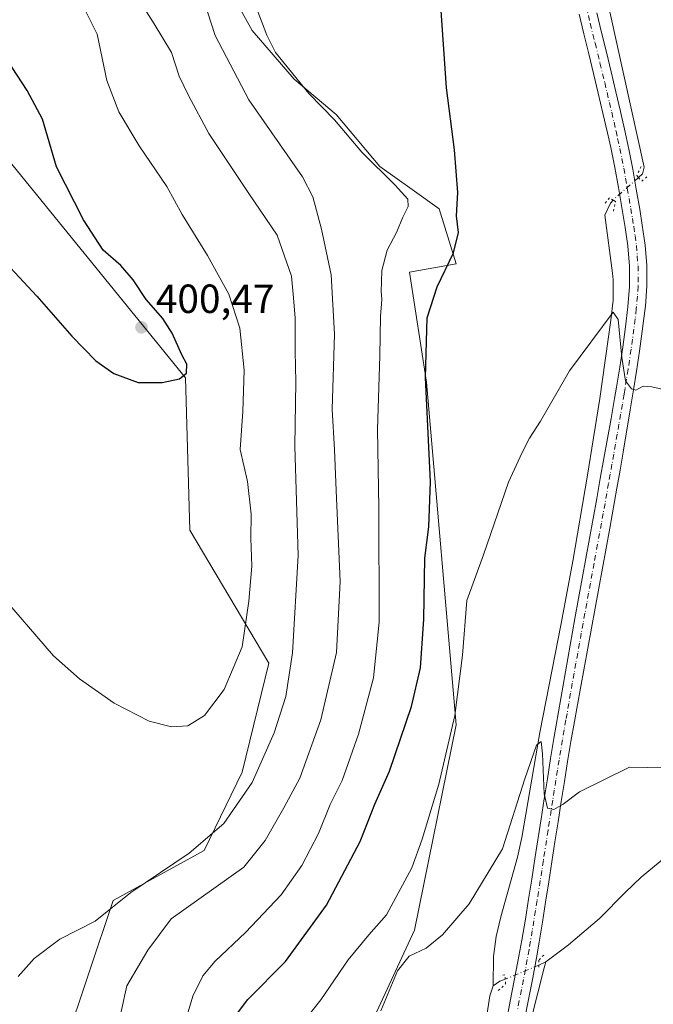
# Model space of a CAD drawing. Units: metres. Extents: x 590483 to 593929, y 4722083 to 4724442.
# Drawn here: x 592146 to 592302, y 4723082 to 4723324 of the extents above; entities that cross this region are included whole.
import ezdxf

# ---------------------------------------------------------------- set-up
doc = ezdxf.new("R2010")
doc.units = ezdxf.units.M
doc.header["$MEASUREMENT"] = 0
doc.linetypes.add('DGN Style 4', pattern=[2.6384748266838614, 1.318413404963828, -0.6592067024819142, 0.001648016756204785, -0.6592067024819142])
doc.linetypes.add('DGN Style 5', pattern=[1.1536117293433497, 0.4944050268614355, -0.6592067024819142])
for name, color, linetype, lineweight in [('Corriente natural lineal', 142, 'Continuous', 13), ('Corriente natural lineal oculto', 9, 'DGN Style 4', 13), ('Cultivos herbáceos CxS', 92, 'Continuous', 0), ('Curva de nivel maestra', 30, 'Continuous', 30), ('Curva de nivel normal', 30, 'Continuous', 0), ('Matorral CxS', 135, 'Continuous', 0), ('Pastizal CxS', 92, 'Continuous', 0), ('Pista no pavimentada Cxs', 111, 'Continuous', 0), ('Pista no pavimentada eje', 91, 'DGN Style 4', 0), ('Puente lineal', 2, 'DGN Style 5', 0), ('Punto de cota en terreno', 7, 'Continuous', 0), ('Rótulo de punto de cota en terreno', 7, 'Continuous', 0)]:
    doc.layers.add(name, color=color, linetype=linetype, lineweight=lineweight)
doc.styles.add('Style-Arial', font='txt')

# ---------------------------------------------------------------- blocks, each defined once
blk = doc.blocks.new('*U11')
at = {"layer": 'Cultivos herbáceos CxS', "color": 92, "linetype": 'Continuous', "lineweight": 0}
for points in [[(592233.3819000004, 4723079.419700001, 367.0834999999934), (592243.1930999998, 4723100.6469, 366.902700000006), (592253.4379000004, 4723151.142100001, 371.3025000000052), (592246.1682000002, 4723235.319900001, 376.1138999999966), (592242.0142000001, 4723262.3411, 378.9048999999941), (592253.4397, 4723264.418299999, 375.4529999999941), (592249.2855000002, 4723277.928300001, 377.5081999999966), (592242.6349, 4723282.681700001, 378.9040999999997), (592234.7430999996, 4723288.3215, 379.8398000000016), (592224.0207000002, 4723301.075099999, 379.5681999999942), (592213.6895000003, 4723309.8169, 380.5773000000045), (592203.3583000004, 4723321.7379, 381.9040999999997), (592193.2219000002, 4723340.097300001, 382.2253999999957), (592179.7017000001, 4723353.761299999, 383.1763000000064), (592168.3913000004, 4723368.626900001, 383.7497000000003), (592156.4707000004, 4723385.316299999, 385.1202999999951), (592151.7153000003, 4723401.367900001, 384.9278000000049), (592139.7823000001, 4723421.8737, 385.1101999999955), (592127.1975999996, 4723436.747300001, 385.8816999999981), (592122.2981000004, 4723442.536699999, 386.0721999999951), (592075.8585999999, 4723461.296900001, 392.7844999999944)], [(592026.4042999997, 4723459.3663, 400.1098999999958), (592098.6687000003, 4723387.050899999, 403.5620999999956), (592114.2503000004, 4723337.167099999, 402.7991999999941), (592123.8043000001, 4723320.6567, 402.0908999999957), (592137.1019000001, 4723297.676100001, 401.5727999999945), (592186.9605, 4723236.360500001, 400.0320000000065), (592187.9978999998, 4723198.947899999, 399.0720000000001), (592207.4360999997, 4723166.239900001, 393.575800000006), (592200.8624999998, 4723139.4505, 392.5160999999935), (592191.5097000003, 4723120.2349, 390.3172999999952), (592169.1815, 4723107.958500001, 390.303899999999), (592157.2603000002, 4723072.1963, 389.4238000000041)]]:
    blk.add_polyline3d(points, dxfattribs=at)
blk = doc.blocks.new('5PATER')
at = {"layer": 'Pastizal CxS', "linetype": 'Continuous', "lineweight": 0}
h = blk.add_hatch(color=51, dxfattribs=at)
edge = h.paths.add_edge_path()
edge.add_ellipse((0, 0), major_axis=(-0.1095731443231308, -0.1110710700762829), ratio=0.9994222409660322, start_angle=0, end_angle=360)

msp = doc.modelspace()

# ---------------------------------------------------------------- linework, layer by layer
at = {"layer": 'Corriente natural lineal', "color": 142, "linetype": 'Continuous', "lineweight": 13, "extrusion": (-0.006726817626563729, -0.003244728190872949, 0.9999721104428795), "elevation": -18946.13848633281, "flags": 128}
msp.add_lwpolyline([(592262.8219747622, 4723055.417675939), (592264.5224311389, 4723056.237880258)], dxfattribs=at)
at = {"layer": 'Corriente natural lineal', "color": 142, "linetype": 'Continuous', "lineweight": 13, "extrusion": (0.1896540088407508, -0.09896354134365754, 0.9768508455313711), "elevation": -354732.963638229, "flags": 128}
msp.add_lwpolyline([(4461286.935997402, 1621551.006495002), (4461285.880966888, 1621551.955908508), (4461284.134343661, 1621552.881948959)], dxfattribs=at)
at = {"layer": 'Corriente natural lineal', "color": 142, "linetype": 'Continuous', "lineweight": 13}
for points in [[(592265.6579999998, 4723495.712200001, 381.5921999999992), (592262.6300999997, 4723484.110099999, 380.8251000000019), (592261.6201, 4723478.600099999, 380.4228000000003), (592261.2901, 4723474.200099999, 380.0397999999986), (592261.3300999999, 4723469.210100001, 379.6698000000033), (592261.7100999998, 4723464.220100001, 379.3816999999981), (592262.3601000002, 4723458.5801, 379.1009999999951), (592263.9401000004, 4723449.370100001, 378.523000000001), (592267.8400999998, 4723429.780099999, 377.4135999999999), (592281.3901000004, 4723370.920100001, 375.1051000000007), (592299.6901000004, 4723288.200099999, 372.4409000000014), (592299.2600999996, 4723286.5601, 372.4251999999979), (592298.2901, 4723285.600099999, 372.4401000000071)], [(592292.0201000003, 4723280.0701, 372.289499999999), (592291.3601000002, 4723279.3201, 372.2681000000011), (592289.9801000003, 4723276.350099999, 372.1584000000003), (592291.8501000004, 4723262.140100001, 371.1113000000041), (592292.0100999996, 4723260.4801, 370.9434999999939), (592292.0201000003, 4723255.5101, 370.5901000000013), (592291.4901000002, 4723250.530099999, 370.4493999999977), (592288.7701000003, 4723231.270099999, 369.6392999999953), (592285.6700999998, 4723211.960100001, 368.8962999999931), (592282.1101000002, 4723191.340100001, 368.0381000000052), (592279.2901, 4723176.020099999, 367.4278999999952), (592274.0201000003, 4723149.210100001, 366.3738000000012), (592269.5900999998, 4723123.4301, 365.0106999999989), (592268.5201000003, 4723118.540100001, 364.9143999999943), (592264.4301000005, 4723103.950099999, 364.4456999999966), (592263.3300999999, 4723099.0701, 364.3285000000033), (592262.6700999998, 4723094.170100001, 364.2969000000012), (592262.5900999998, 4723086.940099999, 363.895399999994)], [(592314.3400999998, 4723126.4001, 365.0525999999954), (592298.9600999998, 4723113.630100001, 364.7949999999983), (592295.0301000001, 4723109.9001, 364.852899999998), (592288.6601, 4723103.470100001, 364.2995999999985), (592281.0301000001, 4723097.020099999, 363.4067000000068), (592275.4801000003, 4723092.850099999, 363.1533000000054)], [(592275.4801000003, 4723092.850099999, 363.1533000000054), (592275.0800999999, 4723091.4101, 363.0804000000062), (592271.9501, 4723079.120100001, 362.4646999999969), (592271.1801000005, 4723074.1801, 362.2887000000046), (592265.7600999996, 4723029.620100001, 360.7410999999993), (592261.2001, 4722989.040100001, 358.4067000000068), (592260.2801000001, 4722983.0001, 358.1428000000014), (592259.0701000001, 4722973.090100001, 357.9462000000058), (592256.8800999997, 4722946.530099999, 356.0225000000065), (592255.1901000004, 4722930.100099999, 355.4425000000047), (592250.7401000002, 4722897.890100001, 354.0228000000061), (592248.6901000004, 4722880.600099999, 353.4176000000007), (592247.6101000002, 4722875.8201, 353.2550999999949), (592247.1898999996, 4722875.8301, 353.2449000000051)], [(592262.5900999998, 4723086.940099999, 363.895399999994), (592261.7500999998, 4723084.4901, 363.6037999999971), (592258.7200999996, 4723064.7401, 362.1061000000045), (592257.3901000004, 4723054.850099999, 361.2366000000038), (592256.2801000001, 4723043.880100001, 361.491399999999), (592254.2901, 4723018.9801, 360.4106999999931), (592248.5900999998, 4722973.0001, 357.7715999999928), (592245.0100999996, 4722933.520099999, 354.0994000000064), (592242.3501000004, 4722906.880100001, 353.3555000000051), (592241.2100999998, 4722897.130100001, 353.2344000000012), (592238.3101000004, 4722876.190099999, 352.375199999995)]]:
    msp.add_polyline3d(points, dxfattribs=at)
at = {"layer": 'Corriente natural lineal oculto', "color": 9, "linetype": 'DGN Style 4', "lineweight": 13, "extrusion": (-0.01350776223558363, -0.0119135446821398, 0.9998377907503264), "elevation": -63899.31883174156, "flags": 128}
msp.add_lwpolyline([(592249.2758866113, 4722859.508342762), (592243.0044243166, 4722853.977950278)], dxfattribs=at)
at = {"layer": 'Corriente natural lineal oculto', "color": 9, "linetype": 'DGN Style 4', "lineweight": 13, "extrusion": (0.03652564362082909, 0.01525417026733932, 0.9992162867205174), "elevation": 94042.88561867819, "flags": 128}
msp.add_lwpolyline([(4130040.960826497, -2364805.337116555), (4130040.960826497, -2364796.368615581)], dxfattribs=at)
at = {"layer": 'Cultivos herbáceos CxS', "color": 92, "linetype": 'Continuous', "lineweight": 0}
for points in [[(592075.8585999999, 4723461.296900001, 392.7844999999944), (592122.2981000004, 4723442.536699999, 386.0721999999951), (592127.1975999996, 4723436.747300001, 385.8816999999981), (592139.7823000001, 4723421.8737, 385.1101999999955), (592151.7153000003, 4723401.367900001, 384.9278000000049), (592156.4707000004, 4723385.316299999, 385.1202999999951), (592168.3913000004, 4723368.626900001, 383.7497000000003), (592179.7017000001, 4723353.761299999, 383.1763000000064), (592193.2219000002, 4723340.097300001, 382.2253999999957), (592203.3583000004, 4723321.7379, 381.9040999999997), (592213.6895000003, 4723309.8169, 380.5773000000045), (592224.0207000002, 4723301.075099999, 379.5681999999942), (592234.7430999996, 4723288.3215, 379.8398000000016), (592242.6349, 4723282.681700001, 378.9040999999997), (592249.2855000002, 4723277.928300001, 377.5081999999966), (592253.4397, 4723264.418299999, 375.4529999999941), (592242.0142000001, 4723262.3411, 378.9048999999941), (592246.1682000002, 4723235.319900001, 376.1138999999966), (592253.4379000004, 4723151.142100001, 371.3025000000052), (592243.1930999998, 4723100.6469, 366.902700000006), (592233.3819000004, 4723079.419700001, 367.0834999999934)], [(592157.2603000002, 4723072.1963, 389.4238000000041), (592169.1815, 4723107.958500001, 390.303899999999), (592191.5097000003, 4723120.2349, 390.3172999999952), (592200.8624999998, 4723139.4505, 392.5160999999935), (592207.4360999997, 4723166.239900001, 393.575800000006), (592187.9978999998, 4723198.947899999, 399.0720000000001), (592186.9605, 4723236.360500001, 400.0320000000065), (592137.1019000001, 4723297.676100001, 401.5727999999945), (592123.8043000001, 4723320.6567, 402.0908999999957), (592114.2503000004, 4723337.167099999, 402.7991999999941), (592098.6687000003, 4723387.050899999, 403.5620999999956), (592026.4042999997, 4723459.3663, 400.1098999999958)]]:
    msp.add_polyline3d(points, dxfattribs=at)
at = {"layer": 'Curva de nivel maestra', "color": 30, "linetype": 'Continuous', "lineweight": 30, "flags": 128}
for points, elevation in [([(592009.2599999999, 4723448.9001), (592010.9199999999, 4723440.640100001), (592011.9000000004, 4723427.0701), (592013.5099999999, 4723415.9001), (592017.3700000001, 4723402.690099999), (592024.5899999999, 4723381.5101), (592029.4500000002, 4723365.590100001), (592032.7999999998, 4723357.380100001), (592037.4100000003, 4723351.030099999), (592047.7300000004, 4723341.6801), (592066.9600000001, 4723326.920100001), (592079.4800000004, 4723317.8201), (592095.4800000004, 4723303.960100001), (592116.3200000003, 4723287.4301), (592128.4500000002, 4723278.440099999), (592138.4500000002, 4723269.2601), (592150.4400000004, 4723256.450099999), (592159.04, 4723246.590100001), (592164.9000000004, 4723240.540100001), (592169.3600000005, 4723237.440099999), (592175.3499999996, 4723235.2401), (592181.2199999997, 4723235.210100001)], 400), ([(592196.8300000001, 4723076.3201), (592202.2599999999, 4723083.610099999), (592211.5, 4723092.940099999), (592221.5700000003, 4723106.7601), (592229.8600000005, 4723122.440099999), (592233.5199999996, 4723131.590100001), (592237.0499999998, 4723139.710100001), (592242.4600000001, 4723155.5701), (592244.7000000002, 4723165.100099999), (592245.5499999998, 4723177.110099999), (592245.7599999999, 4723192.030099999), (592246.7400000002, 4723199.7401), (592247.1299999999, 4723210.790100001), (592245.9400000004, 4723236.4801), (592246.3700000001, 4723251.100099999), (592248.8200000003, 4723258.7601), (592252.8099999996, 4723267.090100001), (592254.0599999996, 4723272.090100001), (592253.5800000001, 4723276.210100001), (592253.8799999999, 4723281.9001), (592253.0800000001, 4723292.440099999), (592251.0999999996, 4723307.6801), (592249.5599999996, 4723330.2401)], 374.9999999999999), ([(592181.2199999997, 4723235.210100001), (592185.5099999999, 4723236.120100001), (592187.2199999997, 4723237.530099999), (592187.2599999999, 4723239.7601), (592186.0499999998, 4723242.020099999), (592183.7199999997, 4723247.360099999), (592181.3600000005, 4723251.0001), (592177.3200000003, 4723255.620100001), (592174.1399999997, 4723260.440099999), (592171.04, 4723264.0101), (592166.7699999996, 4723267.7401), (592161.8899999997, 4723275.200099999), (592155.29, 4723288.270099999), (592151.8499999996, 4723299.960100001), (592148.0899999999, 4723307.0001), (592139.3899999997, 4723320.200099999), (592133.8899999997, 4723328.700099999)], 400)]:
    msp.add_lwpolyline(points, dxfattribs=dict(at, elevation=elevation))
at = {"layer": 'Curva de nivel normal', "color": 30, "linetype": 'Continuous', "lineweight": 0, "flags": 128}
for points, elevation in [([(592145.8600000005, 4723089.210100001), (592149.7800000003, 4723093.640100001), (592156.1200000001, 4723098.420100001), (592164.7800000003, 4723102.8201), (592173.5300000003, 4723109.9301), (592187.8799999999, 4723119.600099999), (592196.3499999996, 4723126.890100001), (592203.3799999999, 4723136.940099999), (592208.7800000003, 4723149.140100001), (592211.5999999996, 4723158.030099999), (592213.2400000002, 4723168.8301), (592214.6799999997, 4723192.700099999), (592213.7999999998, 4723219.5801), (592214.0999999996, 4723235.380100001), (592213.9400000004, 4723242.9101), (592213.8799999999, 4723251.0701), (592213.5, 4723256.0101), (592212.9800000004, 4723261.4001), (592209.4900000002, 4723271.420100001), (592202.4900000002, 4723281.710100001), (592192.6699999999, 4723296.4001), (592187.7000000002, 4723305.7401), (592185.3700000001, 4723310.5101), (592183.5099999999, 4723316.3301), (592179.25, 4723323.380100001), (592174.7199999997, 4723330.530099999)], 390), ([(592140.6200000001, 4723184.100099999), (592154.5, 4723168.0601), (592160.9199999999, 4723162.380100001), (592169.4500000002, 4723156.4301), (592178.0300000003, 4723152.020099999), (592183.5300000003, 4723150.5801), (592187.5, 4723150.840100001), (592191.6100000005, 4723153.360099999), (592196.4500000002, 4723159.8201), (592200.9199999999, 4723170.2601), (592202.5, 4723181.470100001), (592203.2999999998, 4723190.120100001), (592202.9800000004, 4723196.9901), (592203.0800000001, 4723202.840100001), (592202.2100000001, 4723210.890100001), (592200.4000000004, 4723218.7401), (592201.0599999996, 4723228.120100001), (592201.3399999999, 4723238.270099999), (592200.29, 4723248.5801), (592197.5700000003, 4723256.9801), (592192.4000000004, 4723266.460100001), (592186.1500000004, 4723276.5601), (592182.3600000005, 4723283.440099999), (592175.54, 4723293.440099999), (592170.54, 4723301.7601), (592167.6299999999, 4723309.4801), (592165.2199999997, 4723320.860099999), (592161.9199999999, 4723327.550100001)], 395), ([(592170.0700000003, 4723075.790100001), (592172.5300000003, 4723086.950099999), (592177.6799999997, 4723095.7401), (592183.4500000002, 4723103.4001), (592201.2800000003, 4723116.110099999), (592206.5599999996, 4723122.6801), (592211.1500000004, 4723130.7401), (592215.0199999996, 4723138.0101), (592220.25, 4723152.290100001), (592224.04, 4723168.850099999), (592224.9900000002, 4723186.3301), (592224, 4723208.6601), (592223.5999999996, 4723218.7401), (592222.9800000004, 4723228.590100001), (592223.6100000005, 4723247.1501), (592222.7300000004, 4723261.6601), (592220.3899999997, 4723272.960100001), (592218.2100000001, 4723280.870100001), (592215.75, 4723285.800100001), (592202.5199999996, 4723304.6801), (592194.2199999997, 4723320.520099999), (592191.5, 4723329.130100001)], 385), ([(592203.9500000002, 4723328.5801), (592206.9800000004, 4723320.610099999), (592209.0599999996, 4723316.370100001), (592217.2800000003, 4723306.300100001), (592223.5499999998, 4723299.770099999), (592230.2800000003, 4723291.850099999), (592238.5, 4723283.720100001), (592241.5800000001, 4723280.2601), (592241.6900000004, 4723278.460100001), (592240.3799999999, 4723275.850099999), (592238.8399999999, 4723272.090100001), (592236.5199999996, 4723267.7601), (592235.1699999999, 4723262.7601), (592235.1399999997, 4723259.9901), (592235, 4723257.6801), (592235.1900000004, 4723255.630100001), (592234.8799999999, 4723251.420100001), (592234.7400000002, 4723241.8101), (592234.1100000005, 4723223.6501), (592234.4900000002, 4723204.390100001), (592234.5800000001, 4723176.360099999), (592233.1200000001, 4723162.6601), (592229.4500000002, 4723148.770099999), (592225.4500000002, 4723137.4301), (592222.5099999999, 4723131.520099999), (592219.6200000001, 4723124.4301), (592215.5599999996, 4723116.520099999), (592210.4299999997, 4723109.350099999), (592201.7300000004, 4723100.0701), (592194.25, 4723093.0001), (592191.2400000002, 4723089.4001), (592188.7400000002, 4723084.4301), (592187.4000000004, 4723079.780099999)], 380), ([(592214.9000000004, 4723076.780099999), (592220.1900000004, 4723083.5001), (592226.9600000001, 4723093.3201), (592232.04, 4723099.5001), (592236.3799999999, 4723104.440099999), (592242.5999999996, 4723115.920100001), (592245.0999999996, 4723123.0101), (592249.2100000001, 4723136.5101), (592253.1799999997, 4723153.420100001), (592255.0199999996, 4723168.2401), (592256.1200000001, 4723181.6501), (592260.2199999997, 4723192.9001), (592266.3499999996, 4723210.770099999), (592269.6600000003, 4723218.050100001), (592271.5199999996, 4723221.5601), (592274.1600000003, 4723225.710100001), (592281.3099999996, 4723238.090100001), (592292.0599999996, 4723252.5001), (592293.2699999996, 4723250.7601), (592294.1699999999, 4723241.4001), (592295.1100000005, 4723235.640100001), (592296.54, 4723233.700099999), (592297.6500000004, 4723233.390100001), (592299.4400000004, 4723234.3201), (592301.54, 4723234.210100001), (592305.1699999999, 4723233.3301)], 370), ([(592304.7699999996, 4723140.5101), (592296.0700000003, 4723140.7301), (592283.7699999996, 4723134.630100001), (592279.7699999996, 4723131.620100001), (592277.4800000004, 4723130.3201), (592275.8799999999, 4723130.610099999), (592275.0499999998, 4723134.140100001), (592274.6799999997, 4723143.940099999), (592274.3399999999, 4723146.9901), (592273.1799999997, 4723146.0701), (592270.3600000005, 4723137.840100001), (592264.8200000003, 4723120.600099999), (592256.6900000004, 4723107.0801), (592250.0800000001, 4723099.5001), (592246.0899999999, 4723096.220100001), (592241.9400000004, 4723094.220100001), (592239.0800000001, 4723090.630100001), (592234.9900000002, 4723080.850099999)], 365)]:
    msp.add_lwpolyline(points, dxfattribs=dict(at, elevation=elevation))
at = {"layer": 'Matorral CxS', "color": 135, "linetype": 'Continuous', "lineweight": 0}
for points in [[(592075.8585999999, 4723461.296900001, 392.7844999999944), (592122.2981000004, 4723442.536699999, 386.0721999999951), (592127.1975999996, 4723436.747300001, 385.8816999999981), (592139.7823000001, 4723421.8737, 385.1101999999955), (592151.7153000003, 4723401.367900001, 384.9278000000049), (592156.4707000004, 4723385.316299999, 385.1202999999951), (592168.3913000004, 4723368.626900001, 383.7497000000003), (592179.7017000001, 4723353.761299999, 383.1763000000064), (592193.2219000002, 4723340.097300001, 382.2253999999957), (592203.3583000004, 4723321.7379, 381.9040999999997), (592213.6895000003, 4723309.8169, 380.5773000000045), (592224.0207000002, 4723301.075099999, 379.5681999999942), (592234.7430999996, 4723288.3215, 379.8398000000016), (592242.6349, 4723282.681700001, 378.9040999999997), (592249.2855000002, 4723277.928300001, 377.5081999999966), (592253.4397, 4723264.418299999, 375.4529999999941), (592242.0142000001, 4723262.3411, 378.9048999999941), (592246.1682000002, 4723235.319900001, 376.1138999999966), (592253.4379000004, 4723151.142100001, 371.3025000000052), (592243.1930999998, 4723100.6469, 366.902700000006), (592233.3819000004, 4723079.419700001, 367.0834999999934)], [(592075.8585999999, 4723461.296900001, 392.7844999999944), (592122.2981000004, 4723442.536699999, 386.0721999999951), (592127.1975999996, 4723436.747300001, 385.8816999999981), (592139.7823000001, 4723421.8737, 385.1101999999955), (592151.7153000003, 4723401.367900001, 384.9278000000049), (592156.4707000004, 4723385.316299999, 385.1202999999951), (592168.3913000004, 4723368.626900001, 383.7497000000003), (592179.7017000001, 4723353.761299999, 383.1763000000064), (592193.2219000002, 4723340.097300001, 382.2253999999957), (592203.3583000004, 4723321.7379, 381.9040999999997), (592213.6895000003, 4723309.8169, 380.5773000000045), (592224.0207000002, 4723301.075099999, 379.5681999999942), (592234.7430999996, 4723288.3215, 379.8398000000016), (592242.6349, 4723282.681700001, 378.9040999999997), (592249.2855000002, 4723277.928300001, 377.5081999999966), (592253.4397, 4723264.418299999, 375.4529999999941), (592242.0142000001, 4723262.3411, 378.9048999999941), (592246.1682000002, 4723235.319900001, 376.1138999999966), (592253.4379000004, 4723151.142100001, 371.3025000000052), (592243.1930999998, 4723100.6469, 366.902700000006), (592233.3819000004, 4723079.419700001, 367.0834999999934)], [(592157.2603000002, 4723072.1963, 389.4238000000041), (592169.1815, 4723107.958500001, 390.303899999999), (592191.5097000003, 4723120.2349, 390.3172999999952), (592200.8624999998, 4723139.4505, 392.5160999999935), (592207.4360999997, 4723166.239900001, 393.575800000006), (592187.9978999998, 4723198.947899999, 399.0720000000001), (592186.9605, 4723236.360500001, 400.0320000000065), (592137.1019000001, 4723297.676100001, 401.5727999999945), (592123.8043000001, 4723320.6567, 402.0908999999957), (592114.2503000004, 4723337.167099999, 402.7991999999941), (592098.6687000003, 4723387.050899999, 403.5620999999956), (592026.4042999997, 4723459.3663, 400.1098999999958)], [(592157.2603000002, 4723072.1963, 389.4238000000041), (592169.1815, 4723107.958500001, 390.303899999999), (592191.5097000003, 4723120.2349, 390.3172999999952), (592200.8624999998, 4723139.4505, 392.5160999999935), (592207.4360999997, 4723166.239900001, 393.575800000006), (592187.9978999998, 4723198.947899999, 399.0720000000001), (592186.9605, 4723236.360500001, 400.0320000000065), (592137.1019000001, 4723297.676100001, 401.5727999999945), (592123.8043000001, 4723320.6567, 402.0908999999957), (592114.2503000004, 4723337.167099999, 402.7991999999941), (592098.6687000003, 4723387.050899999, 403.5620999999956), (592026.4042999997, 4723459.3663, 400.1098999999958)]]:
    msp.add_polyline3d(points, dxfattribs=at)
at = {"layer": 'Pista no pavimentada Cxs', "color": 111, "linetype": 'Continuous', "lineweight": 0}
for points in [[(592265.8601000002, 4723078.2601, 362.8276000000042), (592266.7600999996, 4723083.170100001, 362.9603999999963), (592268.6601, 4723092.970100001, 364.0241999999998), (592269.6051000003, 4723098.140100001, 364.4103999999934), (592270.4700999996, 4723103.3301, 364.5669999999955), (592271.2701000003, 4723108.2601, 364.696299999996), (592272.0500999996, 4723113.190099999, 364.917300000001), (592272.8201000001, 4723118.130100001, 365.1440000000002), (592274.3400999998, 4723128.0001, 365.5129000000015), (592275.1101000002, 4723132.940099999, 365.841499999995), (592275.8800999997, 4723137.870100001, 365.9094999999944), (592276.6700999998, 4723142.8101, 366.136599999998), (592277.4801000003, 4723147.7401, 366.5247999999993), (592279.1601, 4723157.5801, 367.0819000000047), (592280.8800999997, 4723167.420100001, 367.1511000000028), (592282.6401000004, 4723177.2601, 367.7611000000034), (592284.4200999998, 4723187.0801, 368.3129999999946), (592285.3101000004, 4723192.0001, 368.3571999999986), (592286.2100999998, 4723196.9101, 368.5051999999997), (592287.1001000004, 4723201.8301, 368.7274999999936), (592288.0000999998, 4723206.7401, 369.1587), (592288.8901000004, 4723211.6601, 369.3423000000039), (592290.6501000002, 4723221.4901, 369.5889000000025), (592291.5201000003, 4723226.4101, 369.9195999999938), (592292.3800999997, 4723231.340100001, 370.2602000000043), (592292.8501000004, 4723234.0701, 370.4079000000056), (592293.6601, 4723239.0001, 370.581600000005), (592294.3800999997, 4723243.940099999, 370.7163), (592295.0401, 4723248.890100001, 370.9590000000026), (592295.6501000002, 4723253.850099999, 371.1432000000059), (592296.0401, 4723258.840100001, 371.366200000004), (592296.0201000003, 4723263.840100001, 371.6496000000043), (592295.6201, 4723268.8101, 371.959600000002), (592295.0000999998, 4723273.300100001, 372.3473999999987), (592294.1801000005, 4723278.2301, 372.4291999999987), (592293.3300999999, 4723283.1601, 372.4545000000071), (592292.4401000004, 4723288.0701, 372.5322000000015), (592291.4600999998, 4723292.970100001, 372.7315999999992), (592290.6700999998, 4723296.590100001, 372.8398000000016), (592289.5401, 4723301.460100001, 372.9885000000068), (592288.3901000004, 4723306.3301, 373.1211000000039), (592287.2200999996, 4723311.190099999, 373.2550000000047), (592286.0401, 4723316.040100001, 373.3790000000009), (592284.8501000004, 4723320.9001, 373.4951000000001), (592283.6700999998, 4723325.7501, 373.6190000000061)], [(592265.8601000002, 4723078.2601, 362.8276000000042), (592266.7600999996, 4723083.170100001, 362.9603999999963), (592268.6601, 4723092.970100001, 364.0241999999998), (592269.6051000003, 4723098.140100001, 364.4103999999934), (592270.4700999996, 4723103.3301, 364.5669999999955), (592271.2701000003, 4723108.2601, 364.696299999996), (592272.0500999996, 4723113.190099999, 364.917300000001), (592272.8201000001, 4723118.130100001, 365.1440000000002), (592274.3400999998, 4723128.0001, 365.5129000000015), (592275.1101000002, 4723132.940099999, 365.841499999995), (592275.8800999997, 4723137.870100001, 365.9094999999944), (592276.6700999998, 4723142.8101, 366.136599999998), (592277.4801000003, 4723147.7401, 366.5247999999993), (592279.1601, 4723157.5801, 367.0819000000047), (592280.8800999997, 4723167.420100001, 367.1511000000028), (592282.6401000004, 4723177.2601, 367.7611000000034), (592284.4200999998, 4723187.0801, 368.3129999999946), (592285.3101000004, 4723192.0001, 368.3571999999986), (592286.2100999998, 4723196.9101, 368.5051999999997), (592287.1001000004, 4723201.8301, 368.7274999999936), (592288.0000999998, 4723206.7401, 369.1587), (592288.8901000004, 4723211.6601, 369.3423000000039), (592290.6501000002, 4723221.4901, 369.5889000000025), (592291.5201000003, 4723226.4101, 369.9195999999938), (592292.3800999997, 4723231.340100001, 370.2602000000043), (592292.8501000004, 4723234.0701, 370.4079000000056), (592293.6601, 4723239.0001, 370.581600000005), (592294.3800999997, 4723243.940099999, 370.7163), (592295.0401, 4723248.890100001, 370.9590000000026), (592295.6501000002, 4723253.850099999, 371.1432000000059), (592296.0401, 4723258.840100001, 371.366200000004), (592296.0201000003, 4723263.840100001, 371.6496000000043), (592295.6201, 4723268.8101, 371.959600000002), (592295.0000999998, 4723273.300100001, 372.3473999999987), (592294.1801000005, 4723278.2301, 372.4291999999987), (592293.3300999999, 4723283.1601, 372.4545000000071), (592292.4401000004, 4723288.0701, 372.5322000000015), (592291.4600999998, 4723292.970100001, 372.7315999999992), (592290.6700999998, 4723296.590100001, 372.8398000000016), (592289.5401, 4723301.460100001, 372.9885000000068), (592288.3901000004, 4723306.3301, 373.1211000000039), (592287.2200999996, 4723311.190099999, 373.2550000000047), (592286.0401, 4723316.040100001, 373.3790000000009), (592284.8501000004, 4723320.9001, 373.4951000000001), (592283.6700999998, 4723325.7501, 373.6190000000061)], [(592288.0000999998, 4723326.110099999, 373.8991999999998), (592289.1901000004, 4723321.2601, 373.8674000000028), (592290.3701, 4723316.4001, 373.7921999999962), (592291.5401, 4723311.550100001, 373.5994999999967), (592292.7001, 4723306.6801, 373.3760000000038), (592293.8400999998, 4723301.8201, 373.2773000000016), (592294.8400999998, 4723297.470100001, 373.2581999999966), (592295.8800999997, 4723292.590100001, 373.1312999999937), (592296.8400999998, 4723287.690099999, 372.9054000000033), (592297.7200999996, 4723282.770099999, 372.5334000000003), (592298.5601000004, 4723277.850099999, 372.1447999999946), (592299.2100999998, 4723273.9101, 372.0034000000014), (592299.9001000002, 4723268.960100001, 372.0236000000005), (592300.2901, 4723263.9901, 372.1024000000034), (592300.3101000004, 4723258.9901, 371.8766000000033), (592299.9600999998, 4723254.0001, 371.5121999999974), (592299.8201000001, 4723252.840100001, 371.4225000000006), (592299.1901000004, 4723247.880100001, 370.960500000001), (592298.5100999996, 4723242.9301, 370.5622000000003), (592297.7901, 4723237.9901, 370.281799999997), (592297.0601000004, 4723233.4101, 370.0580000000046), (592296.2401000002, 4723228.4801, 369.835500000001), (592294.5800999999, 4723218.630100001, 369.284799999994), (592293.7401000002, 4723213.710100001, 369.0599999999977), (592292.9600999998, 4723209.2501, 368.8583999999973), (592291.2001, 4723199.420100001, 368.3821999999927), (592289.4001000002, 4723189.590100001, 367.9517999999953), (592288.4901000002, 4723184.6801, 367.7614999999932), (592287.5900999998, 4723179.7601, 367.5148000000045), (592286.6801000005, 4723174.850099999, 367.3466999999946), (592284.8800999997, 4723165.020099999, 366.9290000000037), (592283.9901000002, 4723160.110099999, 366.7198999999964), (592282.5301000001, 4723151.940099999, 366.2966000000015), (592281.6801000005, 4723147.020099999, 366.0752999999968), (592280.8601000002, 4723142.090100001, 365.8025999999954), (592280.0601000004, 4723137.1601, 365.5007999999943), (592279.2801000001, 4723132.2301, 365.290599999993), (592278.5201000003, 4723127.290100001, 364.9021000000066), (592277.7500999998, 4723122.350099999, 364.645399999994), (592276.2301000003, 4723112.4801, 364.3413), (592275.4501, 4723107.540100001, 364.6275000000023), (592274.6601, 4723102.610099999, 364.4875000000029), (592273.8501000004, 4723097.6801, 364.022100000002), (592273.1901000004, 4723093.8301, 363.7774999999965), (592272.2801000001, 4723088.9301, 363.0957999999956), (592271.3000999996, 4723084.030099999, 363.1278000000021), (592270.3501000004, 4723079.130100001, 363.0154999999941)], [(592288.0000999998, 4723326.110099999, 373.8991999999998), (592289.1901000004, 4723321.2601, 373.8674000000028), (592290.3701, 4723316.4001, 373.7921999999962), (592291.5401, 4723311.550100001, 373.5994999999967), (592292.7001, 4723306.6801, 373.3760000000038), (592293.8400999998, 4723301.8201, 373.2773000000016), (592294.8400999998, 4723297.470100001, 373.2581999999966), (592295.8800999997, 4723292.590100001, 373.1312999999937), (592296.8400999998, 4723287.690099999, 372.9054000000033), (592297.7200999996, 4723282.770099999, 372.5334000000003), (592298.5601000004, 4723277.850099999, 372.1447999999946), (592299.2100999998, 4723273.9101, 372.0034000000014), (592299.9001000002, 4723268.960100001, 372.0236000000005), (592300.2901, 4723263.9901, 372.1024000000034), (592300.3101000004, 4723258.9901, 371.8766000000033), (592299.9600999998, 4723254.0001, 371.5121999999974), (592299.8201000001, 4723252.840100001, 371.4225000000006), (592299.1901000004, 4723247.880100001, 370.960500000001), (592298.5100999996, 4723242.9301, 370.5622000000003), (592297.7901, 4723237.9901, 370.281799999997), (592297.0601000004, 4723233.4101, 370.0580000000046), (592296.2401000002, 4723228.4801, 369.835500000001), (592294.5800999999, 4723218.630100001, 369.284799999994), (592293.7401000002, 4723213.710100001, 369.0599999999977), (592292.9600999998, 4723209.2501, 368.8583999999973), (592291.2001, 4723199.420100001, 368.3821999999927), (592289.4001000002, 4723189.590100001, 367.9517999999953), (592288.4901000002, 4723184.6801, 367.7614999999932), (592287.5900999998, 4723179.7601, 367.5148000000045), (592286.6801000005, 4723174.850099999, 367.3466999999946), (592284.8800999997, 4723165.020099999, 366.9290000000037), (592283.9901000002, 4723160.110099999, 366.7198999999964), (592282.5301000001, 4723151.940099999, 366.2966000000015), (592281.6801000005, 4723147.020099999, 366.0752999999968), (592280.8601000002, 4723142.090100001, 365.8025999999954), (592280.0601000004, 4723137.1601, 365.5007999999943), (592279.2801000001, 4723132.2301, 365.290599999993), (592278.5201000003, 4723127.290100001, 364.9021000000066), (592277.7500999998, 4723122.350099999, 364.645399999994), (592276.2301000003, 4723112.4801, 364.3413), (592275.4501, 4723107.540100001, 364.6275000000023), (592274.6601, 4723102.610099999, 364.4875000000029), (592273.8501000004, 4723097.6801, 364.022100000002), (592273.1901000004, 4723093.8301, 363.7774999999965), (592272.2801000001, 4723088.9301, 363.0957999999956), (592271.3000999996, 4723084.030099999, 363.1278000000021), (592270.3501000004, 4723079.130100001, 363.0154999999941)]]:
    msp.add_polyline3d(points, dxfattribs=at)
at = {"layer": 'Pista no pavimentada eje', "color": 91, "linetype": 'DGN Style 4', "lineweight": 0}
msp.add_polyline3d([(592284.6551000001, 4723330.790100001, 373.9618999999948), (592286.4250999996, 4723323.505100001, 373.6505000000034), (592287.6151000002, 4723318.6501, 373.5402000000031), (592288.7950999998, 4723313.795100001, 373.4875999999931), (592289.9650999998, 4723308.940099999, 373.3319000000047), (592290.5450999998, 4723306.505100001, 373.2409999999945), (592291.1201, 4723304.0701, 373.1524999999965), (592291.6901000004, 4723301.640100001, 373.0570000000007), (592292.2550999997, 4723299.2051, 372.9634999999981), (592292.7550999997, 4723297.030099999, 372.9116999999969), (592293.1501000002, 4723295.220100001, 372.8965999999928), (592293.6700999998, 4723292.780099999, 372.8601999999955), (592294.1601, 4723290.3301, 372.7992999999988), (592294.6401000004, 4723287.880100001, 372.7189999999973), (592295.0850999998, 4723285.425100001, 372.6251000000047), (592295.5251000002, 4723282.965100001, 372.5025000000023), (592295.9501, 4723280.5001, 372.402900000001), (592296.3701, 4723278.040100001, 372.276199999993), (592296.7801000001, 4723275.575099999, 372.1775999999954), (592297.1051000003, 4723273.6051, 372.0978999999934), (592297.4151, 4723271.360099999, 371.9811000000045), (592297.7600999996, 4723268.8851, 371.8852000000043), (592297.9600999998, 4723266.4001, 371.8132000000041), (592298.1551000001, 4723263.915100001, 371.747000000003), (592298.1750999996, 4723258.915100001, 371.4953999999998), (592298.0000999998, 4723256.420100001, 371.3291000000027), (592297.8051000005, 4723253.925100001, 371.1692000000039), (592297.7351000002, 4723253.345100001, 371.1287000000011), (592297.4301000005, 4723250.8651, 370.9670999999944), (592297.1151000002, 4723248.3851, 370.8521000000038), (592296.7851, 4723245.9101, 370.7198000000063), (592296.4451000001, 4723243.4351, 370.577099999995), (592295.7251000004, 4723238.495100001, 370.4113999999972), (592295.3201000001, 4723236.030099999, 370.3288999999932), (592294.9550999999, 4723233.7401, 370.2315999999992), (592294.7200999996, 4723232.3751, 370.1725000000006), (592294.3101000004, 4723229.9101, 370.0481), (592293.8800999997, 4723227.4451, 369.920100000003), (592293.4650999998, 4723224.985099999, 369.7474999999977), (592293.0301000001, 4723222.5251, 369.5639999999985), (592292.6151000002, 4723220.0601, 369.4345999999932), (592292.1750999996, 4723217.6051, 369.3160000000062), (592291.7550999997, 4723215.145099999, 369.2149999999965), (592291.3151000004, 4723212.6851, 369.1343999999954), (592290.9250999996, 4723210.4551, 369.0687999999937), (592290.4801000003, 4723207.995100001, 368.9979000000022), (592290.0401, 4723205.5351, 368.8585000000021), (592289.5900999998, 4723203.0801, 368.6834999999992), (592289.1501000002, 4723200.6251, 368.5475000000006), (592288.7050999999, 4723198.165100001, 368.4217999999965), (592287.3551000003, 4723190.795100001, 368.0819000000047), (592286.9101, 4723188.335100001, 368.0350000000035), (592286.4550999999, 4723185.880100001, 367.9645000000019), (592286.0100999996, 4723183.425100001, 367.8617999999988), (592285.5601000004, 4723180.965100001, 367.7568000000028), (592285.1151000002, 4723178.5101, 367.6481000000058), (592284.6601, 4723176.0551, 367.5353999999934), (592284.2200999996, 4723173.595100001, 367.4100999999937), (592283.7701000003, 4723171.140100001, 367.2756999999983), (592283.3300999999, 4723168.6801, 367.1309999999939), (592282.8800999997, 4723166.220100001, 366.9964999999939), (592282.4501, 4723163.7601, 366.8847999999998), (592282.0050999997, 4723161.3051, 366.8246999999974), (592281.5751, 4723158.845100001, 366.7909999999974), (592281.1350999996, 4723156.3851, 366.743100000007), (592280.7150999998, 4723153.925100001, 366.6564000000071), (592280.4250999996, 4723152.300100001, 366.5966999999946), (592280.0000999998, 4723149.840100001, 366.4545000000071), (592279.5800999999, 4723147.380100001, 366.2951999999932), (592279.1750999996, 4723144.915100001, 366.1376000000019), (592278.7651000004, 4723142.450099999, 365.9700000000012), (592278.3701, 4723139.9801, 365.797900000005), (592277.9700999996, 4723137.515100001, 365.6187000000064), (592277.5850999998, 4723135.050100001, 365.5182999999961), (592277.1951000001, 4723132.585100001, 365.4581999999937), (592276.8101000004, 4723130.1151, 365.3105000000069), (592276.0500999996, 4723125.1801, 365.0531000000047), (592275.6651, 4723122.710100001, 364.963699999993), (592274.9051000001, 4723117.770099999, 364.8228999999992), (592274.5201000003, 4723115.300100001, 364.7216999999946), (592274.1401000004, 4723112.835100001, 364.6086000000068), (592273.3601000002, 4723107.9001, 364.4446000000025), (592272.9600999998, 4723105.4351, 364.2948000000033), (592272.5651000004, 4723102.970100001, 364.1160999999993), (592272.1551000001, 4723100.505100001, 364.0641999999934), (592271.7275, 4723097.9101, 364.0228000000061), (592271.3750999998, 4723095.8551, 363.942200000005), (592270.9250999996, 4723093.4001, 363.812699999995), (592270.4700999996, 4723090.950099999, 363.5681999999942), (592269.9951, 4723088.5001, 363.2715000000026), (592269.5050999997, 4723086.050100001, 363.1162999999942), (592268.5551000005, 4723081.1501, 362.7988000000041)], dxfattribs=at)
at = {"layer": 'Puente lineal', "color": 2, "linetype": 'DGN Style 5', "lineweight": 0}
for points in [[(592298.8901000004, 4723288.3101, 373.0513999999966), (592297.8501000004, 4723286.0801, 372.8347000000067), (592298.2901, 4723285.600099999, 372.8012000000017), (592299.0500999996, 4723284.7501, 372.7324999999983), (592300.7600999996, 4723286.0801, 372.9146999999939)], [(592292.1001000004, 4723277.340100001, 372.5433000000049), (592292.6201, 4723279.710100001, 372.4937000000064), (592292.0201000003, 4723280.0701, 372.4763999999996), (592291.1501000002, 4723280.590100001, 372.4471000000049), (592289.7301000003, 4723278.890100001, 372.4235999999946)], [(592274.9801000003, 4723094.5001, 364.0967999999993), (592273.8201000001, 4723093.290100001, 363.8698000000004), (592273.7801000001, 4723092.040100001, 363.7548999999999), (592273.7600999996, 4723091.530099999, 363.661500000002)], [(592263.8201000001, 4723085.770099999, 364.0859999999957), (592265.6001000004, 4723087.470100001, 363.9021000000066), (592265.5100999996, 4723088.5801, 364.0429000000004), (592265.4301000005, 4723089.690099999, 364.1762000000017), (592264.2801000001, 4723089.5001, 364.4272999999957)]]:
    msp.add_polyline3d(points, dxfattribs=at)

# ---------------------------------------------------------------- block references
at = {"layer": 'Cultivos herbáceos CxS', "color": 92, "linetype": 'Continuous', "lineweight": 0}
msp.add_blockref('*U11', (0, 0), dxfattribs=at)
at = {"layer": 'Punto de cota en terreno', "color": 7, "linetype": 'Continuous', "lineweight": 0, "xscale": 10, "yscale": 10, "zscale": 10}
msp.add_blockref('5PATER', (592176.1399999997, 4723248.789999999, 400.4700000000012), dxfattribs=at)

# ---------------------------------------------------------------- texts
at = {"layer": 'Rótulo de punto de cota en terreno', "color": 7, "linetype": 'Continuous', "lineweight": 0, "style": 'Style-Arial'}
msp.add_text('400,47', height=7.000000000000002, dxfattribs=at).set_placement((592179.6677999999, 4723252.3178))

doc.saveas('drawing.dxf')
